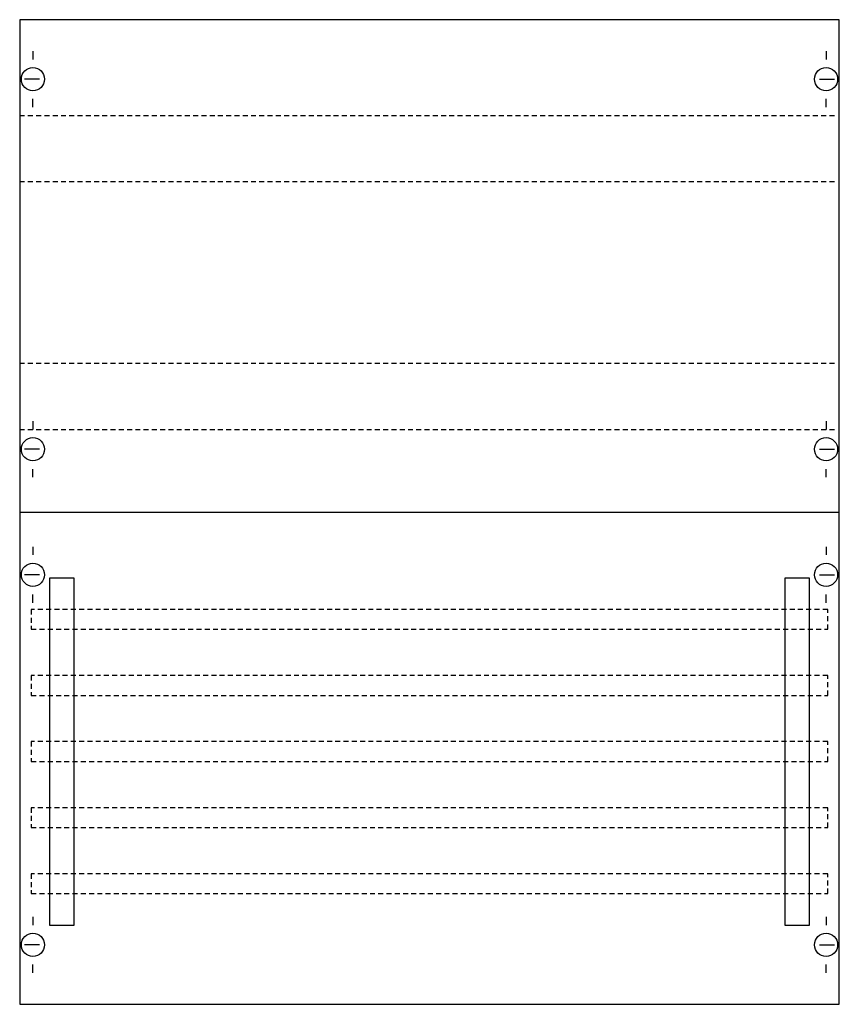
# Model space of a CAD drawing. Extents: x 0.2 to 49.8, y 0.2 to 59.8.
import ezdxf

# ---------------------------------------------------------------- set-up
doc = ezdxf.new("R2010")
doc.units = 0
doc.linetypes.add('L000000020000FFFFFF', pattern=[0])
doc.linetypes.add('L014100020032000000', pattern=[0.5, 0.3, -0.2])
doc.layers.get('0').update_dxf_attribs({"linetype": 'CONTINUOUS'})
for name, color, linetype in [('1', 7, 'CONTINUOUS'), ('31', 7, 'CONTINUOUS'), ('57', 7, 'CONTINUOUS')]:
    doc.layers.add(name, color=color, linetype=linetype)

# ---------------------------------------------------------------- blocks, each defined once
blk = doc.blocks.new('2v02a')
at = {"layer": '1', "color": 7, "linetype": 'CONTINUOUS'}
for p, q in [((1, 57.9), (1, 57.4)), ((49, 57.9), (49, 57.4)), ((1.4, 56.2), (0.5, 56.2)), ((48.6, 56.2), (49.5, 56.2)), ((1, 54.5), (1, 55)), ((49, 54.5), (49, 55)), ((1, 35.5), (1, 35)), ((49, 35.5), (49, 35)), ((1.4, 33.8), (0.5, 33.8)), ((48.6, 33.8), (49.5, 33.8)), ((1, 32.1), (1, 32.6)), ((49, 32.1), (49, 32.6)), ((1, 27.9), (1, 27.4)), ((49, 27.9), (49, 27.4)), ((1.4, 26.2), (0.5, 26.2)), ((48.6, 26.2), (49.5, 26.2)), ((1, 24.5), (1, 25)), ((49, 24.5), (49, 25)), ((1, 5.5), (1, 5)), ((49, 5.5), (49, 5)), ((1.4, 3.8), (0.5, 3.8)), ((48.6, 3.8), (49.5, 3.8)), ((1, 2.1), (1, 2.6)), ((49, 2.1), (49, 2.6))]:
    blk.add_line(p, q, dxfattribs=at)
blk.add_lwpolyline([(49.8, 0.2), (49.8, 59.8), (0.2, 59.8), (0.2, 0.2)], close=True, dxfattribs=at)
at = {"layer": '1', "color": 7, "linetype": 'L014100020032000000'}
for points in [[(0.2, 54), (49.7, 54)], [(0.2, 50), (49.7, 50)], [(0.2, 39), (49.7, 39)], [(0.2, 35), (49.7, 35)]]:
    blk.add_lwpolyline(points, dxfattribs=at)
at = {"layer": '1', "color": 7, "linetype": 'CONTINUOUS'}
for points in [[(0.2, 30), (24.8, 30)], [(0.2, 30), (49.8, 30)]]:
    blk.add_lwpolyline(points, dxfattribs=at)
for centre in [(1, 56.2), (49, 56.2), (1, 33.8), (49, 33.8), (1, 26.2), (49, 26.2), (1, 3.8), (49, 3.8)]:
    blk.add_circle(centre, 0.7, dxfattribs=at)
at = {"layer": '31', "color": 7, "linetype": 'CONTINUOUS'}
for p, q in [((3.5, 26), (2, 26)), ((48, 26), (46.5, 26)), ((2, 5), (3.5, 5)), ((46.5, 5), (48, 5))]:
    blk.add_line(p, q, dxfattribs=at)
at = {"layer": '31', "color": 7, "linetype": 'L014100020032000000'}
for p, q in [((2, 26), (2, 5)), ((3.5, 5), (3.5, 26)), ((46.5, 26), (46.5, 5)), ((48, 5), (48, 26))]:
    blk.add_line(p, q, dxfattribs=at)
at = {"layer": '31', "color": 255, "linetype": 'L000000020000FFFFFF'}
for points in [[(3.5, 5), (3.5, 26), (2, 26), (2, 5)], [(48, 5), (48, 26), (46.5, 26), (46.5, 5)]]:
    blk.add_lwpolyline(points, close=True, dxfattribs=at)
at = {"layer": '57', "color": 7, "linetype": 'L014100020032000000'}
for points in [[(49.1, 22.9), (49.1, 24.1), (0.9, 24.1), (0.9, 22.9)], [(49.1, 18.9), (49.1, 20.1), (0.9, 20.1), (0.9, 18.9)], [(49.1, 14.9), (49.1, 16.1), (0.9, 16.1), (0.9, 14.9)], [(49.1, 10.9), (49.1, 12.1), (0.9, 12.1), (0.9, 10.9)], [(49.1, 6.9), (49.1, 8.1), (0.9, 8.1), (0.9, 6.9)]]:
    blk.add_lwpolyline(points, close=True, dxfattribs=at)

msp = doc.modelspace()

# ---------------------------------------------------------------- block references
msp.add_blockref('2v02a', (0, 0))

doc.saveas('drawing.dxf')
